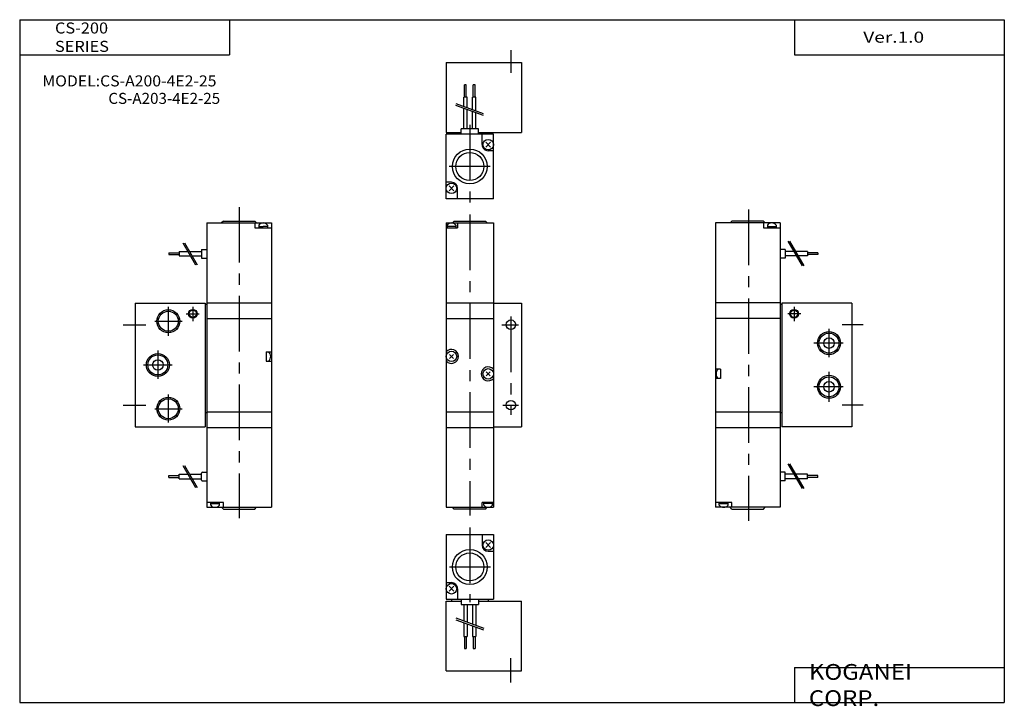
# Model space of a CAD drawing. Extents: x -281 to 282, y -197 to 196.
import ezdxf

# ---------------------------------------------------------------- set-up
doc = ezdxf.new("R2010")
doc.units = 0
doc.linetypes.add('CENTER', pattern=[50.8, 31.75, -6.35, 6.35, -6.35])
doc.layers.get('0').update_dxf_attribs({"linetype": 'CONTINUOUS'})
doc.styles.add('MX_NOTE_STANDARD', font='txt.shx', dxfattribs={"height": 3.2, "bigfont": 'extfont.shx'})

# ---------------------------------------------------------------- blocks, each defined once
blk = doc.blocks.new('MS_5')
at = {"color": 200, "linetype": 'CENTER'}
for p, q in [((-23.5, 81.98), (-23.5, 39.41)), ((-35.17, 59.5), (-11.64, 59.5))]:
    blk.add_line(p, q, dxfattribs=at)
at = {"color": 4, "linetype": 'CONTINUOUS'}
for p, q in [((-37, 78), (-37, 41)), ((-37, 78), (-10, 78)), ((-16.5, 78), (-16.5, 72)), ((-14.41, 73.41), (-11.58, 70.58)), ((-14.41, 70.58), (-11.58, 73.41)), ((-10, 78), (-10, 41)), ((-13, 68.5), (-10, 68.5)), ((-37, 50.5), (-34, 50.5)), ((-35.41, 48.41), (-32.58, 45.58)), ((-35.41, 45.58), (-32.58, 48.41)), ((-30.5, 47), (-30.5, 41)), ((-37, 41), (-10, 41)), ((-28.5, 41), (-28.5, 38)), ((-18.5, 41), (-18.5, 38)), ((-28.5, 38), (-18.5, 38)), ((-27, 38), (-27, 28.72)), ((-25, 38), (-25, 28)), ((-22, 38), (-22, 26.9)), ((-20, 38), (-20, 26.18)), ((-27, 27.72), (-27, 19.77)), ((-25, 27), (-25, 19.77)), ((-22, 25.9), (-22, 19.77)), ((-20, 25.18), (-20, 19.77)), ((-27, 19.77), (-25, 19.77)), ((-26.5, 19.77), (-26.5, 12.77)), ((-25.5, 19.77), (-25.5, 12.77)), ((-22, 19.77), (-20, 19.77)), ((-21.5, 19.77), (-21.5, 12.77)), ((-20.5, 19.77), (-20.5, 12.77)), ((-26.5, 12.77), (-25.5, 12.77)), ((-21.5, 12.77), (-20.5, 12.77))]:
    blk.add_line(p, q, dxfattribs=at)
at = {"color": 7, "linetype": 'CONTINUOUS'}
for p, q in [((-37, 40), (-28.5, 40)), ((-37, 0), (-37, 40)), ((-34, 41), (-34, 40)), ((-18.5, 40), (6, 40)), ((-13, 41), (-13, 40)), ((6, 0), (6, 40)), ((-37, 0), (6, 0))]:
    blk.add_line(p, q, dxfattribs=at)
at = {"color": 200, "linetype": 'CONTINUOUS'}
for p, q in [((-31.41, 30.33), (-15.55, 24.56)), ((-31.41, 29.33), (-15.64, 23.59))]:
    blk.add_line(p, q, dxfattribs=at)
at = {"color": 2, "linetype": 'CENTER'}
blk.add_line((0, -6.66), (0, 7.33), dxfattribs=at)
at = {"color": 4, "linetype": 'CONTINUOUS'}
for centre, radius in [((-13, 72), 3), ((-23.5, 59.5), 10), ((-23.5, 59.5), 8), ((-34, 47), 3)]:
    blk.add_circle(centre, radius, dxfattribs=at)
for centre, start, end in [((-13, 72), 180.0001, 269.9999), ((-34, 47), 359.9999, 90.0001)]:
    blk.add_arc(centre, 3.5, start, end, dxfattribs=at)
blk = doc.blocks.new('MS_4')
at = {"color": 2, "linetype": 'CENTER'}
blk.add_line((0, 7), (0, -6), dxfattribs=at)
at = {"color": 7, "linetype": 'CONTINUOUS'}
for p, q in [((-37, 0), (6, 0)), ((-37, 0), (-37, -40)), ((6, 0), (6, -40)), ((-37, -40), (-28.5, -40)), ((-34, -41), (-34, -40)), ((-18.5, -40), (6, -40)), ((-13, -41), (-13, -40))]:
    blk.add_line(p, q, dxfattribs=at)
at = {"color": 4, "linetype": 'CONTINUOUS'}
for p, q in [((-25.5, -12.77), (-26.5, -12.77)), ((-26.5, -19.77), (-26.5, -12.77)), ((-25.5, -19.77), (-25.5, -12.77)), ((-21.5, -19.77), (-21.5, -12.77)), ((-20.5, -12.77), (-21.5, -12.77)), ((-20.5, -19.77), (-20.5, -12.77)), ((-25, -19.77), (-27, -19.77)), ((-27, -25.18), (-27, -19.77)), ((-25, -25.9), (-25, -19.77)), ((-20, -19.77), (-22, -19.77)), ((-22, -27), (-22, -19.77)), ((-20, -27.72), (-20, -19.77)), ((-27, -38), (-27, -26.18)), ((-25, -38), (-25, -26.9)), ((-22, -38), (-22, -28)), ((-20, -38), (-20, -28.72)), ((-18.5, -38), (-28.5, -38)), ((-28.5, -41), (-28.5, -38)), ((-18.5, -41), (-18.5, -38)), ((-10, -41), (-37, -41)), ((-37, -78), (-37, -41)), ((-16.5, -47), (-16.5, -41)), ((-10, -78), (-10, -41)), ((-11.58, -48.41), (-14.41, -45.58)), ((-11.58, -45.58), (-14.41, -48.41)), ((-10, -50.5), (-13, -50.5)), ((-34, -68.5), (-37, -68.5)), ((-32.58, -73.41), (-35.41, -70.58)), ((-32.58, -70.58), (-35.41, -73.41)), ((-30.5, -78), (-30.5, -72)), ((-10, -78), (-37, -78))]:
    blk.add_line(p, q, dxfattribs=at)
at = {"color": 200, "linetype": 'CONTINUOUS'}
for p, q in [((-15.58, -30.33), (-31.44, -24.56)), ((-15.58, -29.33), (-31.35, -23.59))]:
    blk.add_line(p, q, dxfattribs=at)
at = {"color": 200, "linetype": 'CENTER'}
for p, q in [((-23.5, -35.66), (-23.5, -82.66)), ((-11.82, -59.5), (-35.36, -59.5))]:
    blk.add_line(p, q, dxfattribs=at)
at = {"color": 4, "linetype": 'CONTINUOUS'}
for centre, radius in [((-13, -47), 3), ((-23.5, -59.5), 10), ((-23.5, -59.5), 8), ((-34, -72), 3)]:
    blk.add_circle(centre, radius, dxfattribs=at)
for centre, start, end in [((-13, -47), 179.9999, 270.0001), ((-34, -72), 0.0001, 89.9999)]:
    blk.add_arc(centre, 3.5, start, end, dxfattribs=at)
blk = doc.blocks.new('MS_3')
at = {"color": 2, "linetype": 'CENTER'}
for p, q in [((-59, 65.9), (-59, -112.1)), ((-29.12, 6.3), (-36.58, 6.3)), ((-33, 10.28), (-33, 2.12)), ((6.5, 0), (-5.5, 0)), ((-13, -2.4), (-13, -18.47)), ((-4.81, -10.5), (-21.63, -10.5)), ((-13, -26.92), (-13, -44.12)), ((-4.81, -35.5), (-21.72, -35.5)), ((6.5, -46), (-5.5, -46))]:
    blk.add_line(p, q, dxfattribs=at)
at = {"color": 4, "linetype": 'CONTINUOUS'}
for p, q in [((-41, 58.2), (-78, 58.2)), ((-78, 58.2), (-78, 12.6)), ((-68.5, 59.2), (-69.5, 58.2)), ((-50.5, 59.2), (-68.5, 59.2)), ((-50.5, 59.2), (-49.5, 58.2)), ((-50.5, 58.2), (-50.5, 55.4)), ((-48.25, 56.93), (-48.25, 55.4)), ((-43.25, 56.93), (-43.25, 55.4)), ((-41, 58.2), (-41, 12.6)), ((-50.5, 55.4), (-41, 55.4)), ((-48.25, 56.1), (-43.25, 56.1)), ((-38, 43.1), (-41, 43.1)), ((-38, 43.1), (-38, 38.1)), ((-33.09, 41.85), (-38, 41.85)), ((-25.25, 41.85), (-32.09, 41.85)), ((-25.25, 41.85), (-25.25, 39.35)), ((-19.29, 41.1), (-25.25, 41.1)), ((-19.29, 40.1), (-25.25, 40.1)), ((-19.29, 41.1), (-19.29, 40.1)), ((-38, 38.1), (-41, 38.1)), ((-31.65, 39.35), (-38, 39.35)), ((-25.25, 39.35), (-30.65, 39.35)), ((-78, -58.8), (-78, -104.4)), ((-41, -58.8), (-41, -104.4)), ((-38, -84.3), (-41, -84.3)), ((-38, -89.3), (-38, -84.3)), ((-38, -89.3), (-41, -89.3)), ((-33.09, -85.55), (-38, -85.55)), ((-31.65, -88.05), (-38, -88.05)), ((-25.25, -85.55), (-32.09, -85.55)), ((-25.25, -88.05), (-30.65, -88.05)), ((-25.25, -88.05), (-25.25, -85.55)), ((-19.29, -86.3), (-25.25, -86.3)), ((-19.29, -87.3), (-25.25, -87.3)), ((-19.29, -87.3), (-19.29, -86.3)), ((-68.5, -101.6), (-78, -101.6)), ((-41, -104.4), (-78, -104.4)), ((-75.75, -103.13), (-75.75, -101.6)), ((-75.75, -102.3), (-70.75, -102.3)), ((-70.75, -103.13), (-70.75, -101.6)), ((-68.5, -105.4), (-69.5, -104.4)), ((-68.5, -104.4), (-68.5, -101.6)), ((-68.5, -105.4), (-50.5, -105.4)), ((-50.5, -105.4), (-49.5, -104.4))]:
    blk.add_line(p, q, dxfattribs=at)
at = {"color": 200, "linetype": 'CONTINUOUS'}
for p, q in [((-36.5, 47.75), (-28.42, 33.76)), ((-35.5, 47.75), (-27.42, 33.76)), ((-36.5, -79.64), (-28.42, -93.63)), ((-35.5, -79.64), (-27.42, -93.63))]:
    blk.add_line(p, q, dxfattribs=at)
at = {"color": 7, "linetype": 'CONTINUOUS'}
for p, q in [((-78, 12.6), (-78, -58.8)), ((-41, 12.6), (-78, 12.6)), ((-41, 12.6), (-41, -58.8)), ((-41, 11.8), (-40, 11.8)), ((-40, 12.3), (-40, -58.3)), ((0, 12.3), (-40, 12.3)), ((0, 12.3), (0, -58.3)), ((-41, 3.6), (-78, 3.6)), ((-75, -25.45), (-78, -25.45)), ((-75, -25.45), (-75, -30.74)), ((-75, -30.74), (-78, -30.74)), ((-78, -49.8), (-41, -49.8)), ((-41, -50.2), (-40, -50.2)), ((-78, -58.8), (-41, -58.8)), ((0, -58.3), (-40, -58.3))]:
    blk.add_line(p, q, dxfattribs=at)
at = {"color": 2, "linetype": 'CONTINUOUS'}
for centre, radius in [((-33, 6.3), 2.5), ((-13, -10.5), 6.58), ((-13, -35.5), 6.58)]:
    blk.add_circle(centre, radius, dxfattribs=at)
at = {"color": 7, "linetype": 'CONTINUOUS'}
for centre, radius in [((-33, 6.3), 2.07), ((-13, -10.5), 5.72), ((-13, -10.5), 3), ((-13, -35.5), 5.72), ((-13, -35.5), 3)]:
    blk.add_circle(centre, radius, dxfattribs=at)
at = {"color": 4, "linetype": 'CONTINUOUS'}
for centre, start, end in [((-45.75, 55.1), 36.2741, 143.7259), ((-73.25, -101.3), 216.2737, 323.7263)]:
    blk.add_arc(centre, 3.1, start, end, dxfattribs=at)
at = {"color": 7, "linetype": 'CONTINUOUS'}
for centre, start, end in [((-73.95, -28.1), 133.4791, 179.9672), ((-73.95, -28.09), 180.1655, 226.5457)]:
    blk.add_arc(centre, 3.65, start, end, dxfattribs=at)
blk = doc.blocks.new('MS_2')
at = {"color": 2, "linetype": 'CENTER'}
for p, q in [((59.5, 67.33), (59.5, -110.66)), ((19, 10.28), (19, -6.28)), ((29.12, 6.3), (36.58, 6.3)), ((33, 10.28), (33, 2.12)), ((-6.83, 0), (6.16, 0)), ((11.33, 2), (26.85, 2)), ((13, -14.7), (13, -31)), ((4.74, -23), (21.18, -23)), ((19, -39.94), (19, -55.98)), ((-6.83, -46), (6.16, -46)), ((11.33, -48), (26.85, -48))]:
    blk.add_line(p, q, dxfattribs=at)
at = {"color": 4, "linetype": 'CONTINUOUS'}
for p, q in [((41, 58.2), (78, 58.2)), ((41, 58.2), (41, 12.6)), ((50.5, 59.2), (49.5, 58.2)), ((50.5, 59.2), (68.5, 59.2)), ((68.5, 59.2), (69.5, 58.2)), ((68.5, 58.2), (68.5, 55.4)), ((70.75, 56.93), (70.75, 55.4)), ((75.75, 56.93), (75.75, 55.4)), ((78, 58.2), (78, 12.6)), ((68.5, 55.4), (78, 55.4)), ((70.75, 56.1), (73.25, 56.1)), ((75.75, 56.1), (73.25, 56.1)), ((19.29, 41.1), (19.29, 40.1)), ((19.29, 41.1), (25.25, 41.1)), ((19.29, 40.1), (25.25, 40.1)), ((25.25, 41.85), (30.19, 41.85)), ((25.25, 41.85), (25.25, 39.35)), ((31.19, 41.85), (38, 41.85)), ((38, 43.1), (41, 43.1)), ((38, 43.1), (38, 38.1)), ((25.25, 39.35), (31.63, 39.35)), ((32.63, 39.35), (38, 39.35)), ((38, 38.1), (41, 38.1)), ((41, -58.8), (41, -104.4)), ((78, -58.8), (78, -104.4)), ((38.5, -84.3), (41, -84.3)), ((19.29, -87.3), (19.29, -86.3)), ((19.29, -86.3), (25.25, -86.3)), ((19.29, -87.3), (25.25, -87.3)), ((25.25, -88.05), (25.25, -85.55)), ((25.25, -85.55), (30.19, -85.55)), ((25.25, -88.05), (31.63, -88.05)), ((31.19, -85.55), (38, -85.55)), ((32.63, -88.05), (38, -88.05)), ((38, -88.8), (38, -84.8)), ((38.5, -89.3), (41, -89.3)), ((50.5, -101.6), (41, -101.6)), ((41, -104.4), (78, -104.4)), ((43.25, -103.13), (43.25, -101.6)), ((43.25, -102.3), (48.25, -102.3)), ((48.25, -103.13), (48.25, -101.6)), ((50.5, -105.4), (49.5, -104.4)), ((50.5, -104.4), (50.5, -101.6)), ((50.5, -105.4), (68.5, -105.4)), ((68.5, -105.4), (69.5, -104.4))]:
    blk.add_line(p, q, dxfattribs=at)
at = {"color": 200, "linetype": 'CONTINUOUS'}
for p, q in [((27.3, 46.84), (34.54, 34.3)), ((28.3, 46.84), (35.54, 34.3)), ((27.3, -80.55), (34.54, -93.09)), ((28.3, -80.55), (35.54, -93.09))]:
    blk.add_line(p, q, dxfattribs=at)
at = {"color": 7, "linetype": 'CONTINUOUS'}
for p, q in [((0, 12.3), (0, -58.3)), ((0, 12.3), (40, 12.3)), ((40, 12.3), (40, -58.3)), ((40, 11.8), (41, 11.8)), ((41, 12.6), (41, -58.8)), ((41, 12.6), (78, 12.6)), ((78, 12.6), (78, -58.8)), ((41, 3.6), (78, 3.6)), ((75, -15.45), (75, -20.74)), ((75, -15.45), (78, -15.45)), ((75, -20.74), (78, -20.74)), ((40, -50.2), (41, -50.2)), ((41, -49.8), (78, -49.8)), ((0, -58.3), (40, -58.3)), ((41, -58.8), (78, -58.8))]:
    blk.add_line(p, q, dxfattribs=at)
at = {"color": 2, "linetype": 'CONTINUOUS'}
for centre, radius in [((19, 2), 6.58), ((33, 6.3), 2.5), ((13, -23), 6.58), ((19, -48), 6.58)]:
    blk.add_circle(centre, radius, dxfattribs=at)
at = {"color": 7, "linetype": 'CONTINUOUS'}
for centre, radius in [((19, 2), 5.72), ((33, 6.3), 2.07), ((13, -23), 5.72), ((13, -23), 3), ((19, -48), 5.72)]:
    blk.add_circle(centre, radius, dxfattribs=at)
at = {"color": 4, "linetype": 'CONTINUOUS'}
for centre, radius, start, end in [((73.25, 55.1), 3.1, 36.2739, 143.7261), ((38.5, -84.8), 0.5, 90.0002, 179.9998), ((38.5, -88.8), 0.5, 179.999, 270.001), ((45.75, -101.3), 3.1, 216.2737, 323.7263)]:
    blk.add_arc(centre, radius, start, end, dxfattribs=at)
at = {"color": 7, "linetype": 'CONTINUOUS'}
blk.add_arc((73.94, -18.09), 3.65, 313.5658, 46.4342, dxfattribs=at)
blk = doc.blocks.new('MS_1')
at = {"color": 2, "linetype": 'CENTER'}
for p, q in [((-23.5, 63), (-23.5, -109)), ((-5.09, 0), (4.35, 0)), ((0, 4.65), (0, -51.5)), ((-4.68, -46), (4.42, -46))]:
    blk.add_line(p, q, dxfattribs=at)
at = {"color": 4, "linetype": 'CONTINUOUS'}
for p, q in [((-37, 58.2), (-10, 58.2)), ((-37, 58.2), (-37, 12.6)), ((-36.5, 56.93), (-36.5, 55.4)), ((-32.5, 59.2), (-33.5, 58.2)), ((-32.5, 59.2), (-14.5, 59.2)), ((-31.5, 56.93), (-31.5, 55.4)), ((-30.5, 58.2), (-30.5, 55.4)), ((-14.5, 59.2), (-13.5, 58.2)), ((-10, 58.2), (-10, 12.6)), ((-37, 55.4), (-30.5, 55.4)), ((-31.5, 56.1), (-36.5, 56.1)), ((-37, -58.8), (-37, -104.4)), ((-10, -58.8), (-10, -104.4)), ((-37, -104.4), (-10, -104.4)), ((-32.5, -105.4), (-33.5, -104.4)), ((-14.5, -105.4), (-32.5, -105.4)), ((-16.5, -104.4), (-16.5, -101.6)), ((-10, -101.6), (-16.5, -101.6)), ((-15.5, -103.13), (-15.5, -101.6)), ((-10.5, -102.3), (-15.5, -102.3)), ((-14.5, -105.4), (-13.5, -104.4)), ((-10.5, -103.13), (-10.5, -101.6))]:
    blk.add_line(p, q, dxfattribs=at)
at = {"color": 7, "linetype": 'CONTINUOUS'}
for p, q in [((-37, 12.6), (-37, -58.8)), ((-37, 12.6), (-10, 12.6)), ((-10, 12.6), (-10, -58.8)), ((-10, 12.3), (6, 12.3)), ((6, 12.3), (6, -58.3)), ((-37, 3.6), (-10, 3.6)), ((-35.15, -19.25), (-32.84, -16.94)), ((-35.15, -16.94), (-32.84, -19.25)), ((-14.15, -29.25), (-11.84, -26.94)), ((-14.15, -26.94), (-11.84, -29.25)), ((-37, -49.8), (-10, -49.8)), ((-37, -58.8), (-10, -58.8)), ((-10, -58.3), (6, -58.3))]:
    blk.add_line(p, q, dxfattribs=at)
for centre, radius in [((0, 0), 2.75), ((-34, -18.1), 3), ((-13, -28.1), 3), ((0, -46), 2.75)]:
    blk.add_circle(centre, radius, dxfattribs=at)
at = {"color": 4, "linetype": 'CONTINUOUS'}
for centre, start, end in [((-34, 55.1), 36.2746, 143.7254), ((-13, -101.3), 216.2742, 323.7258)]:
    blk.add_arc(centre, 3.1, start, end, dxfattribs=at)
at = {"color": 7, "linetype": 'CONTINUOUS'}
for centre, start, end in [((-34, -18.09), 221.4015, 138.5985), ((-13, -28.09), 41.4014, 318.5986)]:
    blk.add_arc(centre, 4, start, end, dxfattribs=at)

msp = doc.modelspace()

# ---------------------------------------------------------------- linework, layer by layer
at = {"color": 7, "linetype": 'CONTINUOUS'}
for p, q in [((-281.25, 195.5), (-281.25, -195)), ((-281.25, 195.5), (282.1, 195.5)), ((-161.25, 195.5), (-161.25, 175.5)), ((162.1, 195.5), (162.1, 175.5)), ((282.1, 195.5), (282.1, -195)), ((-281.25, 175.5), (-161.25, 175.5)), ((162.1, 175.5), (282.1, 175.5)), ((162.1, -175), (282.1, -175)), ((162.1, -175), (162.1, -195)), ((-281.25, -195), (282.1, -195))]:
    msp.add_line(p, q, dxfattribs=at)

# ---------------------------------------------------------------- block references
for name, p in [('MS_4', (-0.21, 171.05)), ('MS_2', (-215.21, 21.05)), ('MS_3', (194.79, 21.05)), ('MS_1', (-0.21, 21.05)), ('MS_5', (-0.21, -176.95))]:
    msp.add_blockref(name, p)

# ---------------------------------------------------------------- texts
at = {"color": 7, "linetype": 'CONTINUOUS', "attachment_point": 4, "style": 'MX_NOTE_STANDARD'}
for s, insert, char_height in [('\\W1.089;\\A1;CS-200 SERIES', (-261.06, 185.5), 6.3), ('\\W1.273;\\A1;Ver.1.0', (201.39, 185.5), 6.3), ('\\W1.053;\\A1;MODEL:CS-A200-4E2-25', (-268.29, 160.5), 6.3), ('\\W1.012;\\A1;CS-A203-4E2-25', (-230.54, 150.5), 6.3), ('\\W1.121;\\A1;KOGANEI CORP.', (170.28, -185), 9)]:
    msp.add_mtext(s, dxfattribs=dict(at, insert=insert, char_height=char_height))

doc.saveas('drawing.dxf')
